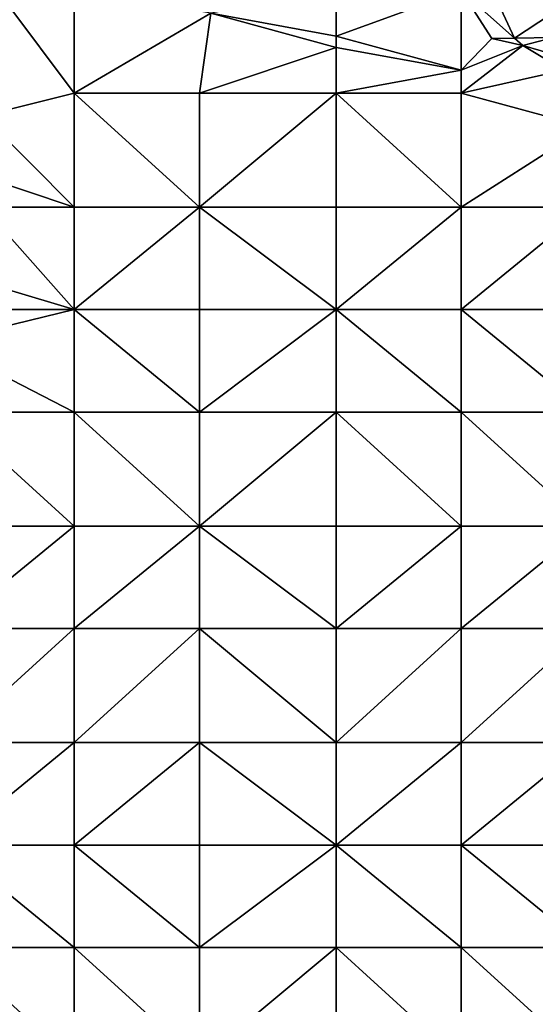
# Model space of a CAD drawing. Units: metres. Extents: x 77500 to 78125, y 344500 to 345000.
# Drawn here: x 77943 to 77988, y 344802 to 344888 of the extents above; entities that cross this region are included whole.
import ezdxf

# ---------------------------------------------------------------- set-up
doc = ezdxf.new("R2010")
doc.units = ezdxf.units.M
doc.layers.add('Terrain', color=15, linetype='Continuous')

msp = doc.modelspace()

# ---------------------------------------------------------------- linework, layer by layer
at = {"layer": 'Terrain'}
for points in [[(77986.684, 344886.827, 248.637), (77983.481, 344893.701, 248.995), (77982, 344891, 248.89), (77986.684, 344886.827, 248.637)], [(77986.684, 344886.827, 248.637), (77993, 344891, 249.17), (77983.481, 344893.701, 248.995), (77986.684, 344886.827, 248.637)], [(77948, 344882, 248.18), (77948, 344891, 248.32), (77942, 344890, 248.42), (77948, 344882, 248.18)], [(77948, 344882, 248.18), (77960, 344889, 248.44), (77948, 344891, 248.32), (77948, 344882, 248.18)], [(77971, 344887, 248.33), (77971, 344891, 248.79), (77960, 344889, 248.44), (77971, 344887, 248.33)], [(77971, 344887, 248.33), (77982, 344884, 248.28), (77982, 344891, 248.89), (77971, 344887, 248.33)], [(77971, 344887, 248.33), (77982, 344891, 248.89), (77971, 344891, 248.79), (77971, 344887, 248.33)], [(77982, 344884, 248.28), (77984.687, 344886.798, 248.493), (77982, 344891, 248.89), (77982, 344884, 248.28)], [(77986.684, 344886.827, 248.637), (77982, 344891, 248.89), (77984.687, 344886.798, 248.493), (77986.684, 344886.827, 248.637)], [(77986.684, 344886.827, 248.637), (77990.11, 344886.876, 248.885), (77993, 344891, 249.17), (77986.684, 344886.827, 248.637)], [(77940, 344880, 248.23), (77948, 344882, 248.18), (77942, 344890, 248.42), (77940, 344880, 248.23)], [(77948, 344882, 248.18), (77959, 344882, 248.24), (77960, 344889, 248.44), (77948, 344882, 248.18)], [(77971, 344886, 248.34), (77960, 344889, 248.44), (77959, 344882, 248.24), (77971, 344886, 248.34)], [(77971, 344886, 248.34), (77971, 344887, 248.33), (77960, 344889, 248.44), (77971, 344886, 248.34)], [(77971, 344886, 248.34), (77982, 344884, 248.28), (77971, 344887, 248.33), (77971, 344886, 248.34)], [(77982, 344884, 248.28), (77987.41, 344886.18, 248.345), (77984.687, 344886.798, 248.493), (77982, 344884, 248.28)], [(77986.684, 344886.827, 248.637), (77984.687, 344886.798, 248.493), (77987.41, 344886.18, 248.345), (77986.684, 344886.827, 248.637)], [(77986.684, 344886.827, 248.637), (77987.41, 344886.18, 248.345), (77990.11, 344886.876, 248.885), (77986.684, 344886.827, 248.637)], [(77990.62, 344885.229, 248.317), (77990.11, 344886.876, 248.885), (77987.41, 344886.18, 248.345), (77990.62, 344885.229, 248.317)], [(77971, 344882, 248.2), (77971, 344886, 248.34), (77959, 344882, 248.24), (77971, 344882, 248.2)], [(77971, 344882, 248.2), (77982, 344884, 248.28), (77971, 344886, 248.34), (77971, 344882, 248.2)], [(77982, 344882, 248.28), (77991, 344884, 248.29), (77987.41, 344886.18, 248.345), (77982, 344882, 248.28)], [(77982, 344882, 248.28), (77987.41, 344886.18, 248.345), (77982, 344884, 248.28), (77982, 344882, 248.28)], [(77991, 344884, 248.29), (77990.62, 344885.229, 248.317), (77987.41, 344886.18, 248.345), (77991, 344884, 248.29)], [(77971, 344882, 248.2), (77982, 344882, 248.28), (77982, 344884, 248.28), (77971, 344882, 248.2)], [(77993, 344879, 248.26), (77991, 344884, 248.29), (77982, 344882, 248.28), (77993, 344879, 248.26)], [(77948, 344872, 247.92), (77948, 344882, 248.18), (77940, 344880, 248.23), (77948, 344872, 247.92)], [(77948, 344872, 247.92), (77959, 344872, 247.91), (77948, 344882, 248.18), (77948, 344872, 247.92)], [(77948, 344882, 248.18), (77959, 344872, 247.91), (77959, 344882, 248.24), (77948, 344882, 248.18)], [(77959, 344872, 247.91), (77971, 344882, 248.2), (77959, 344882, 248.24), (77959, 344872, 247.91)], [(77971, 344872, 247.95), (77971, 344882, 248.2), (77959, 344872, 247.91), (77971, 344872, 247.95)], [(77971, 344872, 247.95), (77982, 344872, 247.92), (77971, 344882, 248.2), (77971, 344872, 247.95)], [(77982, 344872, 247.92), (77982, 344882, 248.28), (77971, 344882, 248.2), (77982, 344872, 247.92)], [(77982, 344872, 247.92), (77993, 344879, 248.26), (77982, 344882, 248.28), (77982, 344872, 247.92)], [(77948, 344872, 247.92), (77940, 344880, 248.23), (77939, 344875, 248.13), (77948, 344872, 247.92)], [(77982, 344872, 247.92), (77993, 344872, 247.97), (77993, 344879, 248.26), (77982, 344872, 247.92)], [(77948, 344872, 247.92), (77939, 344875, 248.13), (77940, 344872, 248.07), (77948, 344872, 247.92)], [(77940, 344872, 248.07), (77936.445, 344866.461, 247.958), (77948, 344863, 247.85), (77940, 344872, 248.07)], [(77948, 344872, 247.92), (77940, 344872, 248.07), (77948, 344863, 247.85), (77948, 344872, 247.92)], [(77948, 344863, 247.85), (77959, 344863, 247.82), (77959, 344872, 247.91), (77948, 344863, 247.85)], [(77948, 344872, 247.92), (77948, 344863, 247.85), (77959, 344872, 247.91), (77948, 344872, 247.92)], [(77959, 344872, 247.91), (77959, 344863, 247.82), (77971, 344863, 247.84), (77959, 344872, 247.91)], [(77971, 344872, 247.95), (77959, 344872, 247.91), (77971, 344863, 247.84), (77971, 344872, 247.95)], [(77971, 344863, 247.84), (77982, 344863, 247.82), (77982, 344872, 247.92), (77971, 344863, 247.84)], [(77971, 344872, 247.95), (77971, 344863, 247.84), (77982, 344872, 247.92), (77971, 344872, 247.95)], [(77982, 344872, 247.92), (77982, 344863, 247.82), (77993, 344872, 247.97), (77982, 344872, 247.92)], [(77993, 344872, 247.97), (77982, 344863, 247.82), (77993, 344863, 247.82), (77993, 344872, 247.97)], [(77937, 344863, 248.13), (77948, 344863, 247.85), (77936.445, 344866.461, 247.958), (77937, 344863, 248.13)], [(77936.126, 344860.11, 247.812), (77948, 344854, 247.83), (77948, 344863, 247.85), (77936.126, 344860.11, 247.812)], [(77936.126, 344860.11, 247.812), (77948, 344863, 247.85), (77937, 344863, 248.13), (77936.126, 344860.11, 247.812)], [(77948, 344854, 247.83), (77959, 344854, 247.76), (77948, 344863, 247.85), (77948, 344854, 247.83)], [(77959, 344854, 247.76), (77959, 344863, 247.82), (77948, 344863, 247.85), (77959, 344854, 247.76)], [(77959, 344854, 247.76), (77971, 344863, 247.84), (77959, 344863, 247.82), (77959, 344854, 247.76)], [(77971, 344854, 247.81), (77971, 344863, 247.84), (77959, 344854, 247.76), (77971, 344854, 247.81)], [(77971, 344854, 247.81), (77982, 344854, 247.8), (77971, 344863, 247.84), (77971, 344854, 247.81)], [(77982, 344854, 247.8), (77982, 344863, 247.82), (77971, 344863, 247.84), (77982, 344854, 247.8)], [(77982, 344854, 247.8), (77993, 344854, 247.79), (77982, 344863, 247.82), (77982, 344854, 247.8)], [(77993, 344854, 247.79), (77993, 344863, 247.82), (77982, 344863, 247.82), (77993, 344854, 247.79)], [(77937, 344854, 248.04), (77948, 344854, 247.83), (77936.126, 344860.11, 247.812), (77937, 344854, 248.04)], [(77937, 344844, 247.99), (77948, 344844, 247.82), (77937, 344854, 248.04), (77937, 344844, 247.99)], [(77948, 344844, 247.82), (77948, 344854, 247.83), (77937, 344854, 248.04), (77948, 344844, 247.82)], [(77948, 344844, 247.82), (77959, 344844, 247.74), (77948, 344854, 247.83), (77948, 344844, 247.82)], [(77948, 344854, 247.83), (77959, 344844, 247.74), (77959, 344854, 247.76), (77948, 344854, 247.83)], [(77959, 344844, 247.74), (77971, 344854, 247.81), (77959, 344854, 247.76), (77959, 344844, 247.74)], [(77971, 344844, 247.78), (77971, 344854, 247.81), (77959, 344844, 247.74), (77971, 344844, 247.78)], [(77971, 344844, 247.78), (77982, 344844, 247.79), (77971, 344854, 247.81), (77971, 344844, 247.78)], [(77971, 344854, 247.81), (77982, 344844, 247.79), (77982, 344854, 247.8), (77971, 344854, 247.81)], [(77982, 344844, 247.79), (77993, 344844, 247.79), (77982, 344854, 247.8), (77982, 344844, 247.79)], [(77993, 344844, 247.79), (77993, 344854, 247.79), (77982, 344854, 247.8), (77993, 344844, 247.79)], [(77937, 344844, 247.99), (77937, 344835, 247.99), (77948, 344844, 247.82), (77937, 344844, 247.99)], [(77948, 344844, 247.82), (77937, 344835, 247.99), (77948, 344835, 247.82), (77948, 344844, 247.82)], [(77948, 344835, 247.82), (77959, 344835, 247.73), (77959, 344844, 247.74), (77948, 344835, 247.82)], [(77948, 344844, 247.82), (77948, 344835, 247.82), (77959, 344844, 247.74), (77948, 344844, 247.82)], [(77959, 344844, 247.74), (77959, 344835, 247.73), (77971, 344835, 247.79), (77959, 344844, 247.74)], [(77971, 344844, 247.78), (77959, 344844, 247.74), (77971, 344835, 247.79), (77971, 344844, 247.78)], [(77971, 344844, 247.78), (77971, 344835, 247.79), (77982, 344844, 247.79), (77971, 344844, 247.78)], [(77982, 344844, 247.79), (77971, 344835, 247.79), (77982, 344835, 247.77), (77982, 344844, 247.79)], [(77982, 344844, 247.79), (77982, 344835, 247.77), (77993, 344844, 247.79), (77982, 344844, 247.79)], [(77993, 344844, 247.79), (77982, 344835, 247.77), (77993, 344835, 247.77), (77993, 344844, 247.79)], [(77937, 344835, 247.99), (77937, 344825, 248.02), (77948, 344835, 247.82), (77937, 344835, 247.99)], [(77948, 344835, 247.82), (77937, 344825, 248.02), (77948, 344825, 247.79), (77948, 344835, 247.82)], [(77948, 344825, 247.79), (77959, 344825, 247.71), (77959, 344835, 247.73), (77948, 344825, 247.79)], [(77948, 344835, 247.82), (77948, 344825, 247.79), (77959, 344835, 247.73), (77948, 344835, 247.82)], [(77959, 344835, 247.73), (77959, 344825, 247.71), (77971, 344825, 247.77), (77959, 344835, 247.73)], [(77971, 344835, 247.79), (77959, 344835, 247.73), (77971, 344825, 247.77), (77971, 344835, 247.79)], [(77971, 344825, 247.77), (77982, 344825, 247.76), (77982, 344835, 247.77), (77971, 344825, 247.77)], [(77971, 344835, 247.79), (77971, 344825, 247.77), (77982, 344835, 247.77), (77971, 344835, 247.79)], [(77982, 344835, 247.77), (77982, 344825, 247.76), (77993, 344835, 247.77), (77982, 344835, 247.77)], [(77993, 344835, 247.77), (77982, 344825, 247.76), (77993, 344825, 247.74), (77993, 344835, 247.77)], [(77937, 344825, 248.02), (77937, 344816, 248.03), (77948, 344825, 247.79), (77937, 344825, 248.02)], [(77948, 344825, 247.79), (77937, 344816, 248.03), (77948, 344816, 247.81), (77948, 344825, 247.79)], [(77948, 344825, 247.79), (77948, 344816, 247.81), (77959, 344825, 247.71), (77948, 344825, 247.79)], [(77959, 344825, 247.71), (77948, 344816, 247.81), (77959, 344816, 247.75), (77959, 344825, 247.71)], [(77959, 344825, 247.71), (77959, 344816, 247.75), (77971, 344816, 247.8), (77959, 344825, 247.71)], [(77971, 344825, 247.77), (77959, 344825, 247.71), (77971, 344816, 247.8), (77971, 344825, 247.77)], [(77971, 344825, 247.77), (77971, 344816, 247.8), (77982, 344825, 247.76), (77971, 344825, 247.77)], [(77982, 344825, 247.76), (77971, 344816, 247.8), (77982, 344816, 247.76), (77982, 344825, 247.76)], [(77982, 344825, 247.76), (77982, 344816, 247.76), (77993, 344825, 247.74), (77982, 344825, 247.76)], [(77993, 344825, 247.74), (77982, 344816, 247.76), (77993, 344816, 247.75), (77993, 344825, 247.74)], [(77937, 344807, 248.06), (77948, 344807, 247.81), (77937, 344816, 248.03), (77937, 344807, 248.06)], [(77948, 344807, 247.81), (77948, 344816, 247.81), (77937, 344816, 248.03), (77948, 344807, 247.81)], [(77948, 344807, 247.81), (77959, 344807, 247.76), (77948, 344816, 247.81), (77948, 344807, 247.81)], [(77948, 344816, 247.81), (77959, 344807, 247.76), (77959, 344816, 247.75), (77948, 344816, 247.81)], [(77959, 344807, 247.76), (77971, 344816, 247.8), (77959, 344816, 247.75), (77959, 344807, 247.76)], [(77971, 344807, 247.8), (77971, 344816, 247.8), (77959, 344807, 247.76), (77971, 344807, 247.8)], [(77971, 344807, 247.8), (77982, 344807, 247.78), (77971, 344816, 247.8), (77971, 344807, 247.8)], [(77971, 344816, 247.8), (77982, 344807, 247.78), (77982, 344816, 247.76), (77971, 344816, 247.8)], [(77982, 344807, 247.78), (77993, 344807, 247.78), (77982, 344816, 247.76), (77982, 344807, 247.78)], [(77993, 344807, 247.78), (77993, 344816, 247.75), (77982, 344816, 247.76), (77993, 344807, 247.78)], [(77937, 344797, 248.06), (77948, 344797, 247.86), (77937, 344807, 248.06), (77937, 344797, 248.06)], [(77948, 344797, 247.86), (77948, 344807, 247.81), (77937, 344807, 248.06), (77948, 344797, 247.86)], [(77948, 344797, 247.86), (77959, 344797, 247.78), (77948, 344807, 247.81), (77948, 344797, 247.86)], [(77948, 344807, 247.81), (77959, 344797, 247.78), (77959, 344807, 247.76), (77948, 344807, 247.81)], [(77959, 344797, 247.78), (77971, 344807, 247.8), (77959, 344807, 247.76), (77959, 344797, 247.78)], [(77971, 344797, 247.81), (77971, 344807, 247.8), (77959, 344797, 247.78), (77971, 344797, 247.81)], [(77971, 344797, 247.81), (77982, 344797, 247.81), (77971, 344807, 247.8), (77971, 344797, 247.81)], [(77982, 344797, 247.81), (77982, 344807, 247.78), (77971, 344807, 247.8), (77982, 344797, 247.81)], [(77982, 344797, 247.81), (77993, 344797, 247.76), (77982, 344807, 247.78), (77982, 344797, 247.81)], [(77993, 344797, 247.76), (77993, 344807, 247.78), (77982, 344807, 247.78), (77993, 344797, 247.76)]]:
    msp.add_3dface(points, dxfattribs=at)

doc.saveas('drawing.dxf')
